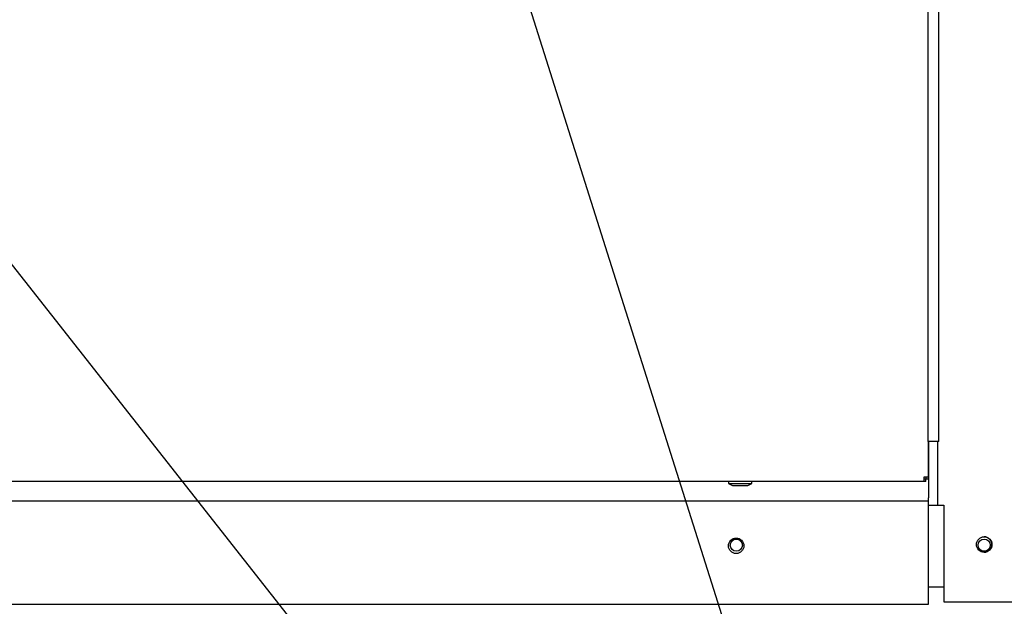
# Paper-space layout 'Layout1' of a CAD drawing. Units: inches. Extents: x 0 to 16.7, y -0.7 to 10.7.
# Drawn here: x 13 to 14, y 6.1 to 6.7 of the extents above; entities that cross this region are included whole.
import ezdxf
from ezdxf import colors
from ezdxf.entities.mleader import LeaderData, LeaderLine
from ezdxf.math import Vec2, Vec3

# ---------------------------------------------------------------- set-up
doc = ezdxf.new("R2010")
doc.units = ezdxf.units.IN
doc.header["$MEASUREMENT"] = 0
for name, color, linetype in [('0127P-0099', 7, 'Continuous'), ('0200P-0506', 7, 'Continuous'), ('0501F-0568_-_BAS', 7, 'Continuous'), ('0510F-3395_-_PAN', 7, 'Continuous'), ('0712F-4943_SECTI', 7, 'Continuous'), ('0712F-5482_-_POS', 7, 'Continuous'), ('0719F-2844_BTM_C', 7, 'Continuous'), ('Default', 7, 'Continuous')]:
    doc.layers.add(name, color=color, linetype=linetype)

# ---------------------------------------------------------------- blocks, each defined once
blk = doc.blocks.new('SE1')
at = {"layer": '0127P-0099', "color": 7, "linetype": 'Continuous'}
for p, q in [((13.91707, 6.28486), (13.91707, 9.22486)), ((13.92727, 6.28486), (13.92727, 9.22486)), ((13.92727, 6.28486), (13.91707, 6.28486))]:
    blk.add_line(p, q, dxfattribs=at)
at = {"layer": '0200P-0506', "color": 7, "linetype": 'Continuous'}
for p, q in [((13.72386, 6.24621), (13.72386, 6.24433)), ((13.72386, 6.24433), (13.74636, 6.24433)), ((13.72386, 6.24433), (13.72761, 6.24246)), ((13.72761, 6.24246), (13.74261, 6.24246)), ((13.74261, 6.24246), (13.74636, 6.24433)), ((13.74636, 6.24433), (13.74636, 6.24621))]:
    blk.add_line(p, q, dxfattribs=at)
at = {"layer": '0501F-0568_-_BAS', "color": 7, "linetype": 'Continuous'}
for centre in [(13.73138, 6.18472), (13.97116, 6.18472)]:
    blk.add_circle(centre, 0.00582, dxfattribs=at)
at = {"layer": '0510F-3395_-_PAN', "color": 7, "linetype": 'Continuous'}
for p, q in [((13.91726, 6.22327), (13.92616, 6.22327)), ((13.91726, 6.14452), (13.93216, 6.14452))]:
    blk.add_line(p, q, dxfattribs=at)
for start, end in [(0, 89.54163), (270.45837, 0)]:
    blk.add_arc((13.97104, 6.18535), 0.0075, start, end, dxfattribs=at)
at = {"layer": '0712F-4943_SECTI', "color": 7, "linetype": 'Continuous'}
for p, q in [((13.91707, 6.28486), (13.91707, 6.25047)), ((13.91707, 6.25047), (13.91281, 6.25047)), ((13.91281, 6.25047), (13.91281, 6.24621)), ((13.91467, 6.24861), (13.91281, 6.24861)), ((13.91467, 6.25047), (13.91467, 6.24861)), ((13.91707, 6.24861), (13.91467, 6.24861)), ((13.91467, 6.24621), (13.91467, 6.24861)), ((13.91707, 6.25047), (13.91707, 6.24861)), ((13.91281, 6.24621), (12.1168, 6.24621)), ((13.91467, 6.24621), (13.91281, 6.24621))]:
    blk.add_line(p, q, dxfattribs=at)
at = {"layer": '0712F-5482_-_POS', "color": 7, "linetype": 'Continuous'}
for p, q in [((13.92616, 6.22327), (13.92616, 6.28486)), ((13.92616, 6.22327), (13.93216, 6.22327)), ((13.93216, 6.22327), (13.93216, 6.13003)), ((13.93216, 6.13003), (14.17636, 6.13003))]:
    blk.add_line(p, q, dxfattribs=at)
blk.add_circle((13.97116, 6.18535), 0.0075, dxfattribs=at)
at = {"layer": '0719F-2844_BTM_C', "color": 7, "linetype": 'Continuous'}
for p, q in [((13.91726, 6.28486), (13.91726, 6.23045)), ((13.91726, 6.22745), (13.91726, 6.23045)), ((12.0977, 6.22745), (13.91726, 6.22745)), ((13.91726, 6.22145), (13.91726, 6.22745)), ((13.91726, 6.12785), (13.91726, 6.22145)), ((12.0977, 6.12785), (13.91726, 6.12785))]:
    blk.add_line(p, q, dxfattribs=at)
blk.add_circle((13.73123, 6.18413), 0.0075, dxfattribs=at)
blk = doc.blocks.new('SEANNOT_GROUP10')
at = {"layer": 'Default', "linetype": 'Continuous'}
blk.add_hatch(color=7, dxfattribs=at).paths.add_polyline_path([(13.54168, 6.73915), (13.48641, 6.84753), (13.50355, 6.72709)])
at = {"layer": 'Default', "color": 7, "linetype": 'Continuous'}
blk.add_lwpolyline([(13.98987, 5.2564), (13.48641, 6.84753)], dxfattribs=at)
blk = doc.blocks.new('SEANNOT_GROUP12')
at = {"layer": 'Default', "linetype": 'Continuous'}
blk.add_hatch(color=7, dxfattribs=at).paths.add_polyline_path([(14.67492, 6.73086), (14.70939, 6.84753), (14.63895, 6.74835)])
at = {"layer": 'Default', "color": 7, "linetype": 'Continuous'}
blk.add_lwpolyline([(13.96864, 5.32349), (14.70939, 6.84753)], dxfattribs=at)

psp = doc.layouts.get("Layout1")

# ---------------------------------------------------------------- block references
at = {"layer": 'Default'}
for name in ['SE1', 'SEANNOT_GROUP10', 'SEANNOT_GROUP12']:
    psp.add_blockref(name, (0, 0), dxfattribs=at)

# ---------------------------------------------------------------- leaders
at = {"layer": 'Default', "color": 7, "linetype": 'Continuous'}
ml = psp.add_multileader_mtext('Standard', dxfattribs=at)
ml.set_content('{\\pxsm0.9;\\fArial|b0||i0||c0|p34;\\W1.;COMPRESSOR(S)\\P}', color=256)
ml.set_leader_properties()
ml.build(insert=Vec2(0, 0))
ml.multileader.update_dxf_attribs({"dogleg_length": 0.082071, "arrow_head_size": 0.12})
ctx = ml.context
ctx.base_point, ctx.char_height, ctx.arrow_head_size, ctx.landing_gap_size = Vec3(14.07194, 5.238759), 0.12, 0.12, 0.042
notes = []
notes.append((ctx, [(0, (1, 1, 0), (13.989869, 5.238759), (1, 0), 0.082071, [(0, [(12.721412, 6.84753)], 0, [])])]))
ctx.mtext.insert = Vec3(14.11394, 5.316399)
for ctx, leaders in notes:
    for number, flags, end, landing, length, lines in leaders:
        leader = LeaderData()
        leader.index, (leader.has_last_leader_line, leader.has_dogleg_vector, leader.attachment_direction) = number, flags
        leader.last_leader_point, leader.dogleg_vector, leader.dogleg_length = Vec3(end), Vec3(landing), length
        for number, points, colour, breaks in lines:
            line = LeaderLine()
            line.index, line.vertices, line.color, line.breaks = number, Vec3.list(points), colors.encode_raw_color(colour), breaks
            leader.lines.append(line)
        ctx.leaders.append(leader)

doc.saveas('drawing.dxf')
